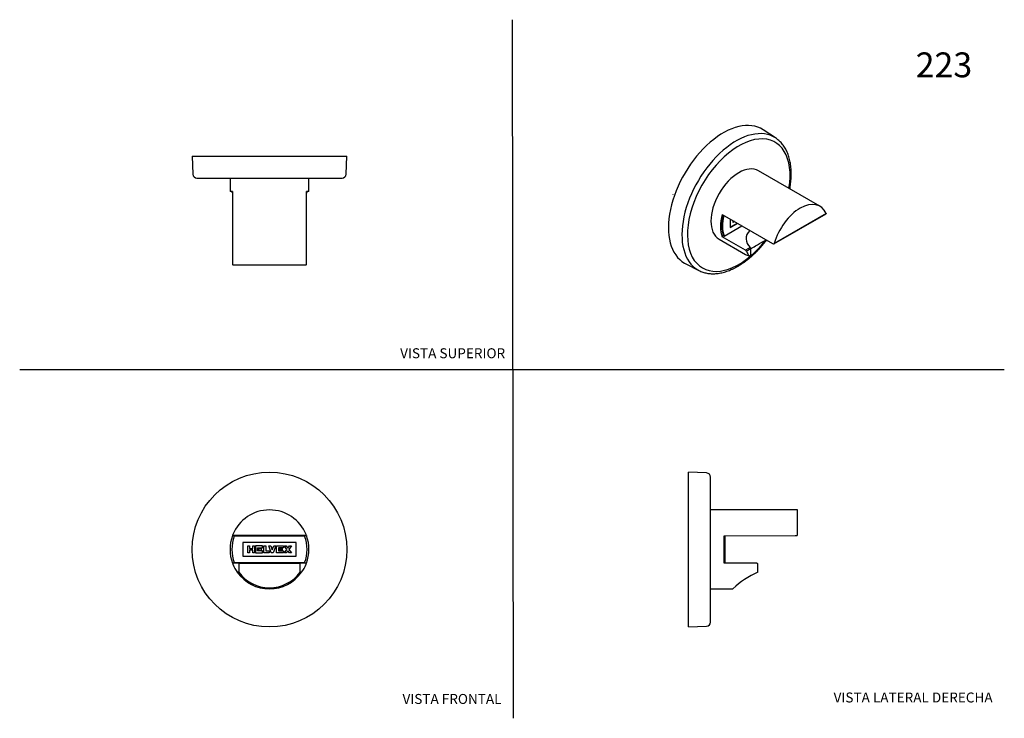
# Model space of a CAD drawing. Units: millimetres. Extents: x 0 to 594, y 0 to 421.
import ezdxf
from ezdxf.enums import TextEntityAlignment as Align
from ezdxf.lldxf.tags import DXFTag

# ---------------------------------------------------------------- set-up
doc = ezdxf.new("R2010")
doc.units = ezdxf.units.MM
for name, color, linetype in [('1-03-0721', 7, 'Continuous'), ('1-03-0722', 7, 'Continuous'), ('1-03-0723', 7, 'Continuous'), ('Default', 7, 'Continuous'), ('TAQUETE_', 7, 'Continuous')]:
    doc.layers.add(name, color=color, linetype=linetype)
doc.styles.add('SEACAD_Arial', font='arial.ttf')
doc.styles.add('SEACAD_ArialB', font='arialbd.ttf')
tags = doc.linetypes.add('HIDDEN2', pattern=[4.7625, 3.175, -1.5875]).pattern_tags.tags
tags[6:7] = [DXFTag(74, 4), DXFTag(75, 0), DXFTag(340, '0'), DXFTag(46, 0.0), DXFTag(50, 0.0), DXFTag(44, 0.0), DXFTag(45, 0.0)]
tags[4:5] = [DXFTag(74, 4), DXFTag(75, 0), DXFTag(340, '0'), DXFTag(46, 0.0), DXFTag(50, 0.0), DXFTag(44, 0.0), DXFTag(45, 0.0)]

# ---------------------------------------------------------------- blocks, each defined once
blk = doc.blocks.new('SE')
at = {"layer": '1-03-0721', "color": 7, "linetype": 'Continuous'}
blk.add_circle((150.58, 101.5), 46.67, dxfattribs=at)
at = {"layer": '1-03-0722', "color": 7, "linetype": 'Continuous'}
for p, q in [((172.91, 109.89), (128.25, 109.89)), ((172.92, 109.88), (128.25, 109.88)), ((172.91, 109.89), (172.92, 109.88)), ((132.27, 93.24), (128.29, 93.24)), ((132.1, 92.63), (132.1, 87.81)), ((172.87, 93.24), (168.9, 93.24)), ((169.06, 87.81), (169.06, 92.63)), ((132.1, 87.81), (131.18, 87.81)), ((169.98, 87.81), (169.06, 87.81))]:
    blk.add_line(p, q, dxfattribs=at)
for centre, radius, start, end in [((150.58, 101.62), 23.81, 21.8884, 158.1116), ((150.58, 101.62), 23.81, 159.70335, 200.62923), ((150.58, 101.62), 23.81, 158.1116, 159.68385), ((150.58, 101.62), 23.81, 20.31615, 21.8884), ((150.58, 101.62), 23.81, 339.37077, 20.29665), ((150.58, 101.62), 23.81, 200.60969, 202.1851), ((150.58, 101.62), 23.81, 202.1851, 215.44861), ((138.67, 101.5), 7.91, 265.26745, 274.73255), ((162.49, 101.5), 7.91, 265.26745, 274.73255), ((150.58, 101.62), 23.81, 324.55139, 337.8149), ((150.58, 101.62), 23.81, 337.8149, 339.39031), ((150.58, 101.62), 23.81, 215.44861, 324.55139), ((150.58, 101.47), 22.98, 216.4651, 323.5349)]:
    blk.add_arc(centre, radius, start, end, dxfattribs=at)
blk.add_ellipse((150.58, 93.24), major_axis=(19.05, 0), ratio=0.000384, start_param=3.42048, end_param=6.004298, dxfattribs=at)
for points in [[(132.27, 93.24), (132.22, 93.24), (132.18, 93.18), (132.12, 92.95), (132.1, 92.79), (132.1, 92.63)], [(169.06, 92.63), (169.06, 92.79), (169.04, 92.95), (168.98, 93.18), (168.94, 93.24), (168.9, 93.24)]]:
    blk.add_open_spline(points, degree=3, knots=[0, 0, 0, 0, 0.5, 0.5, 1, 1, 1, 1], dxfattribs=at)
at = {"layer": '1-03-0723', "color": 7, "linetype": 'Continuous'}
for p, q in [((171.79, 109.62), (129.37, 109.62)), ((166.58, 105.81), (134.58, 105.81)), ((134.58, 105.81), (134.58, 97.43)), ((137.42, 103.72), (138.56, 103.72)), ((137.42, 99.53), (137.42, 103.72)), ((138.56, 103.72), (138.56, 102.19)), ((138.56, 102.19), (140.47, 102.19)), ((138.56, 101.05), (138.56, 99.53)), ((140.47, 101.05), (138.56, 101.05)), ((140.47, 103.72), (141.61, 103.72)), ((140.47, 102.19), (140.47, 103.72)), ((140.47, 99.53), (140.47, 101.05)), ((141.61, 103.72), (141.61, 99.53)), ((142.22, 103.72), (142.22, 99.53)), ((146.41, 103.72), (142.22, 103.72)), ((143.36, 102.57), (146.41, 102.57)), ((143.36, 101.11), (143.36, 102.57)), ((143.42, 101.11), (143.36, 101.11)), ((143.36, 101.05), (145.71, 101.05)), ((143.36, 100.67), (143.36, 101.05)), ((144.5, 102.19), (143.42, 101.11)), ((145.71, 102.19), (144.5, 102.19)), ((145.71, 101.05), (145.71, 102.19)), ((146.41, 102.57), (146.41, 103.72)), ((147.25, 103.72), (148.39, 103.72)), ((147.25, 99.53), (147.25, 103.72)), ((148.39, 103.72), (148.39, 100.67)), ((151.67, 99.53), (150.14, 103.72)), ((150.14, 103.72), (151.36, 103.72)), ((151.36, 103.72), (152.24, 101.3)), ((152.24, 101.3), (153.12, 103.72)), ((154.33, 103.72), (152.81, 99.53)), ((153.12, 103.72), (154.33, 103.72)), ((154.83, 103.72), (159.02, 103.72)), ((154.83, 99.53), (154.83, 103.72)), ((155.97, 102.57), (155.97, 101.16)), ((159.02, 102.57), (155.97, 102.57)), ((155.97, 101.16), (156.08, 101.16)), ((155.97, 101.05), (155.97, 100.67)), ((158.32, 101.05), (155.97, 101.05)), ((156.08, 101.16), (157.12, 102.19)), ((157.12, 102.19), (158.32, 102.19)), ((158.32, 102.19), (158.32, 101.05)), ((159.02, 103.72), (159.02, 102.57)), ((159.59, 103.72), (160.73, 103.72)), ((161.12, 101.62), (159.59, 103.72)), ((159.59, 99.53), (161.12, 101.62)), ((160.73, 103.72), (161.69, 102.41)), ((161.69, 102.41), (162.64, 103.72)), ((163.78, 103.72), (162.26, 101.62)), ((162.26, 101.62), (163.78, 99.53)), ((162.64, 103.72), (163.78, 103.72)), ((166.58, 97.43), (166.58, 105.81)), ((134.58, 97.43), (166.58, 97.43)), ((138.56, 99.53), (137.42, 99.53)), ((141.61, 99.53), (140.47, 99.53)), ((142.22, 99.53), (146.41, 99.53)), ((146.41, 100.67), (143.36, 100.67)), ((146.41, 99.53), (146.41, 100.67)), ((150.47, 99.53), (147.25, 99.53)), ((148.39, 100.67), (150.47, 100.67)), ((150.47, 100.67), (150.47, 99.53)), ((152.81, 99.53), (151.67, 99.53)), ((159.02, 99.53), (154.83, 99.53)), ((155.97, 100.67), (159.02, 100.67)), ((159.02, 100.67), (159.02, 99.53)), ((160.73, 99.53), (159.59, 99.53)), ((161.69, 100.84), (160.73, 99.53)), ((162.64, 99.53), (161.69, 100.84)), ((163.78, 99.53), (162.64, 99.53)), ((129.37, 93.62), (171.79, 93.62))]:
    blk.add_line(p, q, dxfattribs=at)
for start, end in [(159.33268, 200.66732), (339.33268, 20.66732)]:
    blk.add_arc((150.58, 101.62), 22.67, start, end, dxfattribs=at)
blk = doc.blocks.new('SE1')
at = {"layer": '1-03-0721', "color": 7, "linetype": 'Continuous'}
for p, q in [((403.28, 54.83), (403.28, 148.17)), ((414.25, 147.69), (403.28, 148.17)), ((416.58, 57.74), (416.58, 145.26)), ((403.28, 54.83), (414.25, 55.31))]:
    blk.add_line(p, q, dxfattribs=at)
for centre, start, end in [((414.14, 145.26), 0, 87.5), ((414.14, 57.74), 272.5, 360)]:
    blk.add_arc(centre, 2.44, start, end, dxfattribs=at)
at = {"layer": '1-03-0722', "color": 7, "linetype": 'Continuous'}
for p, q in [((468.97, 125.43), (416.58, 125.43)), ((468.97, 110.5), (468.97, 125.43)), ((424.77, 109.88), (467.59, 109.89)), ((424.77, 93.23), (424.77, 109.88)), ((467.59, 109.89), (468.36, 109.89)), ((444.54, 93.24), (424.77, 93.23)), ((445.15, 87.81), (445.15, 92.63)), ((416.58, 77.81), (430.14, 77.81))]:
    blk.add_line(p, q, dxfattribs=at)
for centre, radius, start, end in [((468.36, 110.5), 0.61, 270, 0), ((444.54, 92.63), 0.61, 0, 90.02202), ((463.99, 43.2), 48.43, 112.89772, 134.38463)]:
    blk.add_arc(centre, radius, start, end, dxfattribs=at)
at = {"layer": '1-03-0723', "color": 7, "linetype": 'Continuous'}
for p, q in [((424.77, 109.62), (425.3, 109.62)), ((425.3, 109.62), (425.3, 93.62)), ((424.77, 93.62), (425.3, 93.62))]:
    blk.add_line(p, q, dxfattribs=at)
blk = doc.blocks.new('SE2')
at = {"layer": '1-03-0721', "color": 7, "linetype": 'Continuous'}
for p, q in [((103.91, 338.84), (197.25, 338.84)), ((103.91, 338.84), (104.39, 327.88)), ((196.77, 327.88), (197.25, 338.84)), ((106.82, 325.54), (194.34, 325.54))]:
    blk.add_line(p, q, dxfattribs=at)
for centre, start, end in [((106.82, 327.98), 182.5, 270), ((194.34, 327.98), 270, 357.5)]:
    blk.add_arc(centre, 2.44, start, end, dxfattribs=at)
at = {"layer": '1-03-0722', "color": 7, "linetype": 'Continuous'}
for p, q in [((126.77, 325.54), (126.77, 317.35)), ((174.39, 317.35), (174.39, 325.54)), ((128.25, 317.35), (126.77, 317.35)), ((128.25, 317.35), (128.25, 274.53)), ((172.91, 274.53), (172.92, 317.35)), ((174.39, 317.35), (172.92, 317.35)), ((128.25, 274.53), (128.25, 273.77)), ((172.91, 273.77), (172.91, 274.53)), ((128.49, 273.16), (172.68, 273.16))]:
    blk.add_line(p, q, dxfattribs=at)
for points in [[(128.25, 273.77), (128.25, 273.6), (128.28, 273.44), (128.36, 273.22), (128.42, 273.16), (128.49, 273.16)], [(172.68, 273.16), (172.74, 273.16), (172.8, 273.22), (172.89, 273.44), (172.91, 273.6), (172.91, 273.77)]]:
    blk.add_open_spline(points, degree=3, knots=[0, 0, 0, 0, 0.5, 0.5, 1, 1, 1, 1], dxfattribs=at)
at = {"layer": '1-03-0723', "color": 7, "linetype": 'Continuous'}
for p, q in [((127.91, 317.35), (127.91, 316.82)), ((128.22, 316.82), (127.91, 316.82)), ((172.95, 316.82), (173.25, 316.82)), ((173.25, 316.82), (173.25, 317.35))]:
    blk.add_line(p, q, dxfattribs=at)
blk = doc.blocks.new('SE3')
at = {"layer": '1-03-0721', "color": 7, "linetype": 'Continuous'}
for p, q in [((455.8, 349.76), (448.29, 354.64)), ((401.64, 273.84), (409.62, 269.78))]:
    blk.add_line(p, q, dxfattribs=at)
for centre, major_axis, start_param, end_param in [((424.24, 314.66), (-23.34, -40.42), 3.110715, 6.283185), ((432, 310.18), (-23.1, -40), 3.110663, 6.283185), ((433.65, 309.23), (-21.88, -37.9), 2.148575, 6.283185), ((433.65, 309.23), (-21.88, -37.9), 0, 1.329648), ((424.24, 314.66), (-23.34, -40.42), 0, 0.030878), ((432, 310.18), (-23.1, -40), 0, 0.031349)]:
    blk.add_ellipse(centre, major_axis=major_axis, ratio=0.57735, start_param=start_param, end_param=end_param, dxfattribs=at)
for points, knots in [([(464.45, 319.05), (464.53, 319.5), (464.71, 320.57), (464.95, 322.26), (465.14, 324.09), (465.26, 325.91), (465.31, 327.69), (465.29, 329.44), (465.2, 331.15), (465.04, 332.81), (464.81, 334.44), (464.51, 336.01), (464.13, 337.54), (463.69, 339), (463.17, 340.41), (462.59, 341.75), (461.94, 343.02), (461.22, 344.23), (460.45, 345.36), (459.61, 346.41), (458.71, 347.39), (457.77, 348.28), (456.78, 349.09), (456.15, 349.51), (455.8, 349.75)], [0.6788595, 0.6788595, 0.6788595, 0.6788595, 0.6895879, 0.704597, 0.7196166, 0.7346463, 0.7496854, 0.7647323, 0.7797846, 0.7948385, 0.8098881, 0.8249266, 0.8399461, 0.8549368, 0.8698877, 0.884787, 0.8996229, 0.914385, 0.9290651, 0.9436587, 0.9581661, 0.9725926, 0.986949, 1, 1, 1, 1]), ([(409.64, 269.79), (409.81, 269.7), (410.31, 269.44), (411.28, 269.04), (412.49, 268.62), (413.75, 268.29), (415.04, 268.05), (416.37, 267.9), (417.74, 267.83), (419.13, 267.85), (420.55, 267.96), (422, 268.16), (423.47, 268.45), (424.95, 268.83), (426.45, 269.3), (427.96, 269.85), (429.48, 270.49), (431, 271.22), (432.52, 272.02), (434.04, 272.91), (435.56, 273.87), (437.06, 274.91), (438.55, 276.02), (440.03, 277.2), (441.49, 278.44), (442.92, 279.76), (444.34, 281.13), (445.73, 282.57), (447.09, 284.06), (448.41, 285.6), (449.53, 286.97), (450.19, 287.83), (450.44, 288.15)], [0, 0, 0, 0, 0.0057967, 0.0200492, 0.0343197, 0.0486288, 0.0629942, 0.0774296, 0.0919438, 0.1065406, 0.1212191, 0.135974, 0.1507973, 0.1656787, 0.1806074, 0.1955725, 0.210564, 0.2255731, 0.2405925, 0.2556163, 0.2706388, 0.2856569, 0.3006686, 0.3156727, 0.3306684, 0.3456555, 0.3606341, 0.3756046, 0.3905675, 0.4055235, 0.4204734, 0.4291556, 0.4291556, 0.4291556, 0.4291556])]:
    blk.add_open_spline(points, degree=3, knots=knots, dxfattribs=at)
at = {"layer": '1-03-0722', "color": 7, "linetype": 'Continuous'}
for p, q in [((482.6, 308.56), (445.55, 329.95)), ((423.65, 303.61), (453.93, 286.14)), ((454.82, 285.82), (486.31, 304)), ((486.31, 304.21), (455.07, 286.17)), ((421.74, 288.71), (437.74, 279.47)), ((424.72, 290.63), (423.68, 290.04)), ((437.66, 281.97), (423.68, 290.04)), ((453.93, 286.14), (454.47, 285.82)), ((440.47, 283.59), (437.66, 281.97)), ((440.79, 282.78), (438.26, 281.32)), ((440.79, 282.78), (440.79, 278.84)), ((440.79, 278.84), (440.14, 278.47))]:
    blk.add_line(p, q, dxfattribs=at)
for centre, radius, start, end in [((436.78, 280.55), 1.67, 27.36878, 58.13356), ((439.44, 282.73), 1.34, 2.24103, 40.14447)]:
    blk.add_arc(centre, radius, start, end, dxfattribs=at)
for centre, major_axis, ratio, start_param, end_param in [((433.65, 309.33), (-11.91, -20.62), 0.57735, 3.141593, 6.283185), ((470.69, 287.94), (-11.91, -20.62), 0.57735, 2.738219, 5.115762), ((439.44, 305.98), (-11.91, -20.62), 0.57735, 5.143544, 5.857835), ((457.13, 288.93), (19.05, 0.01), 0.577128, 2.6595, 3.647911), ((453.85, 297.66), (-11.91, -20.62), 0.57735, 5.88499, 6.116482)]:
    blk.add_ellipse(centre, major_axis=major_axis, ratio=ratio, start_param=start_param, end_param=end_param, dxfattribs=at)
for points, knots in [([(486.31, 304.21), (486.36, 304.11), (486.36, 304.03), (486.31, 304), (486.31, 304), (486.31, 304)], [0, 0, 0, 0, 0.5, 0.5, 0.5107761, 0.5107761, 0.5107761, 0.5107761]), ([(440.75, 282.87), (441.54, 283.36), (442.52, 283.93), (445.25, 285.51), (447.13, 286.58), (449.47, 287.85), (449.86, 288.06), (450.24, 288.26)], [0.4122206, 0.4122206, 0.4122206, 0.4122206, 0.5, 0.5, 0.625, 0.625, 0.6492029, 0.6492029, 0.6492029, 0.6492029]), ([(454.47, 285.82), (454.59, 285.76), (454.72, 285.76), (454.94, 285.89), (455.02, 286.02), (455.07, 286.17)], [0, 0, 0, 0, 0.5, 0.5, 1, 1, 1, 1]), ([(437.72, 279.48), (437.73, 279.48), (437.73, 279.48), (438.25, 279.18), (439.08, 278.86), (440.14, 278.47)], [0.8748973, 0.8748973, 0.8748973, 0.8748973, 0.875, 0.875, 1, 1, 1, 1])]:
    blk.add_open_spline(points, degree=3, knots=knots, dxfattribs=at)
at = {"layer": '1-03-0723', "color": 7, "linetype": 'Continuous'}
for p, q in [((428.5, 300.81), (428.5, 295.81)), ((428.5, 296.03), (432.64, 298.42)), ((428.5, 295.81), (432.83, 298.31)), ((430.32, 298.79), (430.32, 299.76)), ((431.05, 299.3), (430.32, 298.88)), ((431.13, 299.26), (430.32, 298.79)), ((431.05, 299.34), (431.05, 299.3)), ((431.05, 299.3), (431.13, 299.26)), ((431.13, 299.29), (431.13, 299.26)), ((424.82, 290.58), (435.52, 296.76)), ((424.44, 290.79), (424.82, 290.58))]:
    blk.add_line(p, q, dxfattribs=at)
for centre, start_param in [((439.44, 305.98), 5.167271), ((439.82, 305.77), 5.167687)]:
    blk.add_ellipse(centre, major_axis=(-11.33, -19.63), ratio=0.57735, start_param=start_param, end_param=5.8585, dxfattribs=at)
at = {"layer": 'TAQUETE_', "color": 7, "linetype": 'Continuous'}
blk.add_line((394.16, 315.71), (394.12, 315.74), dxfattribs=at)

msp = doc.modelspace()

# ---------------------------------------------------------------- linework, layer by layer
at = {"layer": 'Default', "color": 7, "linetype": 'HIDDEN2'}
for p, q in [((297.86, -0.25), (297.22, 421.05)), ((-0.09, 210.04), (593.8, 210.04))]:
    msp.add_line(p, q, dxfattribs=at)

# ---------------------------------------------------------------- block references
at = {"layer": 'Default'}
for name in ['SE3', 'SE2', 'SE', 'SE1']:
    msp.add_blockref(name, (0, 0), dxfattribs=at)

# ---------------------------------------------------------------- texts
at = {"layer": 'Default', "color": 7, "linetype": 'Continuous'}
for s, height, style, p in [('223', 15, 'SEACAD_ArialB', (540.35, 401.33)), ('VISTA SUPERIOR', 6, 'SEACAD_Arial', (229.38, 222.9)), ('VISTA FRONTAL', 6, 'SEACAD_Arial', (230.81, 14.42)), ('VISTA LATERAL DERECHA', 6, 'SEACAD_Arial', (490.83, 15.3))]:
    msp.add_text(s, height=height, dxfattribs=dict(at, style=style)).set_placement(p, align=Align.TOP_LEFT)

doc.saveas('drawing.dxf')
